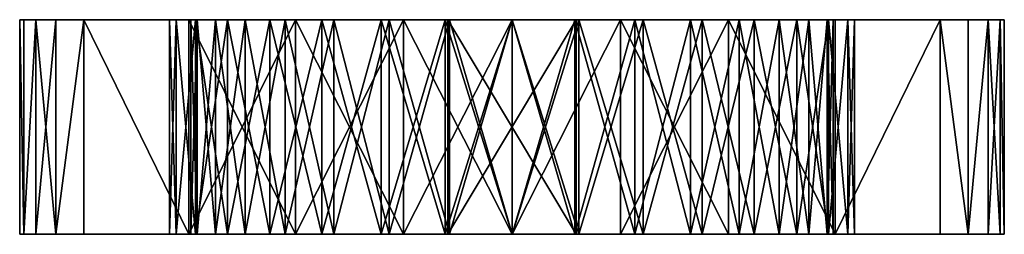
# Model space of a CAD drawing. Extents: x -1243 to -259, y -473 to -468.
# Drawn here: x -282 to -259, y -473 to -468 of the extents above; entities that cross this region are included whole.
import ezdxf

# ---------------------------------------------------------------- set-up
doc = ezdxf.new("R2010")
doc.units = 0
doc.layers.add('Lock', color=7, linetype='CONTINUOUS', true_color=0xfac689)

msp = doc.modelspace()

# ---------------------------------------------------------------- meshes
at = {"layer": 'Lock'}
mesh = msp.add_polyface(dxfattribs=at)
corners = [(-280.685, -473, 546.641), (-277.579, -473, 549.745), (-280.032, -473, 549.092), (-275.688, -473, 544.749), (-276.681, -473, 543.536), (-281.153, -473, 544.148), (-277.423, -473, 542.153), (-281.435, -473, 541.627), (-277.876, -473, 540.653), (-281.532, -473, 539.092), (-278.032, -473, 539.092), (-277.876, -473, 537.531), (-281.435, -473, 536.557), (-277.423, -473, 536.03), (-281.153, -473, 534.036), (-276.681, -473, 534.647), (-280.685, -473, 531.543), (-275.688, -473, 533.435), (-277.579, -473, 528.438), (-280.032, -473, 529.092), (-280.032, -468, 549.092), (-277.579, -468, 549.745), (-280.685, -468, 546.641), (-276.681, -468, 543.536), (-281.153, -468, 544.148), (-277.423, -468, 542.153), (-281.435, -468, 541.627), (-277.876, -468, 540.653), (-281.532, -468, 539.092), (-278.032, -468, 539.092), (-277.876, -468, 537.531), (-281.435, -468, 536.557), (-277.423, -468, 536.03), (-281.153, -468, 534.036), (-276.681, -468, 534.647), (-280.685, -468, 531.543), (-277.579, -468, 528.438), (-280.032, -468, 529.092)]
mesh.append_faces([[corners[k] for k in face] for face in [(0, 1, 2, 0), (0, 3, 1, 0), (0, 4, 3, 0), (0, 5, 4, 0), (5, 6, 4, 5), (5, 7, 6, 5), (7, 8, 6, 7), (7, 9, 8, 7), (9, 10, 8, 9), (9, 11, 10, 9), (9, 12, 11, 9), (12, 13, 11, 12), (12, 14, 13, 12), (14, 15, 13, 14), (14, 16, 15, 14), (16, 17, 15, 16), (16, 18, 17, 16), (16, 19, 18, 16), (20, 21, 22, 20), (23, 24, 22, 23), (25, 26, 24, 25), (25, 27, 26, 25), (27, 28, 26, 27), (27, 29, 28, 27), (29, 30, 28, 29), (30, 31, 28, 30), (30, 32, 31, 30), (32, 33, 31, 32), (34, 35, 33, 34), (36, 37, 35, 36), (19, 37, 18, 19), (37, 36, 18, 37), (21, 20, 1, 21), (20, 2, 1, 20), (35, 37, 16, 35), (37, 19, 16, 37), (14, 33, 16, 14), (33, 35, 16, 33), (31, 33, 12, 31), (33, 14, 12, 33), (9, 28, 12, 9), (28, 31, 12, 28), (26, 28, 7, 26), (28, 9, 7, 28), (5, 24, 7, 5), (24, 26, 7, 24), (0, 22, 5, 0), (22, 24, 5, 22), (2, 20, 0, 2), (20, 22, 0, 20)]], dxfattribs={"vtx3": -1})
mesh = msp.add_polyface(dxfattribs=at)
corners = [(-280.685, -473, 955.141), (-277.579, -473, 958.245), (-280.032, -473, 957.592), (-275.688, -473, 953.249), (-276.681, -473, 952.036), (-281.153, -473, 952.648), (-277.423, -473, 950.653), (-281.435, -473, 950.127), (-277.876, -473, 949.153), (-281.532, -473, 947.592), (-278.032, -473, 947.592), (-277.876, -473, 946.031), (-281.435, -473, 945.057), (-277.423, -473, 944.53), (-281.153, -473, 942.536), (-276.681, -473, 943.147), (-280.685, -473, 940.043), (-275.688, -473, 941.935), (-277.579, -473, 936.938), (-280.032, -473, 937.592), (-280.032, -468, 957.592), (-277.579, -468, 958.245), (-280.685, -468, 955.141), (-276.681, -468, 952.036), (-281.153, -468, 952.648), (-277.423, -468, 950.653), (-281.435, -468, 950.127), (-277.876, -468, 949.153), (-281.532, -468, 947.592), (-278.032, -468, 947.592), (-277.876, -468, 946.031), (-281.435, -468, 945.057), (-277.423, -468, 944.53), (-281.153, -468, 942.536), (-276.681, -468, 943.147), (-280.685, -468, 940.043), (-277.579, -468, 936.938), (-280.032, -468, 937.592)]
mesh.append_faces([[corners[k] for k in face] for face in [(0, 1, 2, 0), (0, 3, 1, 0), (0, 4, 3, 0), (0, 5, 4, 0), (5, 6, 4, 5), (5, 7, 6, 5), (7, 8, 6, 7), (7, 9, 8, 7), (9, 10, 8, 9), (9, 11, 10, 9), (9, 12, 11, 9), (12, 13, 11, 12), (12, 14, 13, 12), (14, 15, 13, 14), (14, 16, 15, 14), (16, 17, 15, 16), (16, 18, 17, 16), (16, 19, 18, 16), (20, 21, 22, 20), (23, 24, 22, 23), (25, 26, 24, 25), (25, 27, 26, 25), (27, 28, 26, 27), (27, 29, 28, 27), (29, 30, 28, 29), (30, 31, 28, 30), (30, 32, 31, 30), (32, 33, 31, 32), (34, 35, 33, 34), (36, 37, 35, 36), (19, 37, 18, 19), (37, 36, 18, 37), (21, 20, 1, 21), (20, 2, 1, 20), (35, 37, 16, 35), (37, 19, 16, 37), (14, 33, 16, 14), (33, 35, 16, 33), (31, 33, 12, 31), (33, 14, 12, 33), (9, 28, 12, 9), (28, 31, 12, 28), (26, 28, 7, 26), (28, 9, 7, 28), (5, 24, 7, 5), (24, 26, 7, 24), (0, 22, 5, 0), (22, 24, 5, 22), (2, 20, 0, 2), (20, 22, 0, 20)]], dxfattribs={"vtx3": -1})
mesh = msp.add_polyface(dxfattribs=at)
corners = [(-276.958, -473, 541.962), (-277.388, -473, 540.555), (-271.532, -473, 539.092), (-277.532, -473, 539.092), (-277.388, -473, 537.629), (-276.958, -473, 536.222), (-277.532, -468, 539.092), (-277.388, -468, 540.555), (-276.958, -468, 541.962), (-276.267, -473, 543.259), (-276.267, -468, 543.259), (-275.333, -468, 544.395), (-275.333, -473, 533.788), (-276.267, -473, 534.925), (-276.267, -468, 534.925), (-276.958, -468, 536.222), (-277.388, -468, 537.629), (-277.579, -473, 528.438), (-274.474, -473, 532.44), (-275.688, -473, 533.435), (-275.688, -473, 544.749), (-274.474, -473, 545.744), (-277.579, -473, 549.745), (-275.087, -473, 527.969), (-277.579, -468, 549.745), (-275.688, -468, 544.749), (-280.685, -468, 546.641), (-276.681, -468, 543.536), (-277.423, -468, 542.153), (-281.153, -468, 544.148), (-277.423, -468, 536.03), (-276.681, -468, 534.647), (-281.153, -468, 534.036), (-275.688, -468, 533.435), (-280.685, -468, 531.543), (-277.579, -468, 528.438), (-274.474, -468, 532.44), (-274.474, -468, 545.744), (-275.087, -468, 550.215), (-275.087, -468, 527.969), (-275.087, -473, 550.215), (-277.876, -468, 540.653), (-278.032, -473, 539.092), (-278.032, -468, 539.092), (-277.876, -473, 540.653), (-277.423, -473, 542.153), (-276.681, -473, 543.536), (-276.681, -473, 534.647), (-277.423, -473, 536.03), (-277.876, -468, 537.531), (-277.876, -473, 537.531)]
mesh.append_faces([[corners[k] for k in face] for face in [(0, 1, 2, 0), (1, 3, 2, 1), (3, 4, 2, 3), (4, 5, 2, 4), (6, 3, 7, 6), (3, 1, 7, 3), (7, 1, 8, 7), (1, 0, 8, 1), (9, 10, 0, 9), (10, 8, 0, 10), (11, 10, 9, 11), (12, 13, 14, 12), (5, 15, 13, 5), (15, 14, 13, 15), (4, 16, 5, 4), (16, 15, 5, 16), (3, 6, 4, 3), (6, 16, 4, 6), (17, 18, 19, 17), (20, 21, 22, 20), (17, 23, 18, 17), (24, 25, 26, 24), (25, 27, 26, 25), (27, 28, 29, 27), (30, 31, 32, 30), (31, 33, 34, 31), (33, 35, 34, 33), (33, 36, 35, 33), (24, 37, 25, 24), (24, 38, 37, 24), (17, 35, 23, 17), (35, 39, 23, 35), (40, 38, 22, 40), (38, 24, 22, 38), (41, 42, 43, 41), (41, 44, 42, 41), (44, 28, 45, 44), (44, 41, 28, 44), (45, 27, 46, 45), (45, 28, 27, 45), (46, 25, 20, 46), (46, 27, 25, 46), (19, 31, 47, 19), (19, 33, 31, 19), (47, 30, 48, 47), (47, 31, 30, 47), (48, 49, 50, 48), (48, 30, 49, 48), (50, 43, 42, 50), (50, 49, 43, 50)]], dxfattribs={"vtx3": -1})
mesh = msp.add_polyface(dxfattribs=at)
corners = [(-276.958, -473, 950.462), (-277.388, -473, 949.055), (-271.532, -473, 947.592), (-277.532, -473, 947.592), (-277.388, -473, 946.129), (-276.958, -473, 944.722), (-277.532, -468, 947.592), (-277.388, -468, 949.055), (-276.958, -468, 950.462), (-276.267, -473, 951.759), (-276.267, -468, 951.759), (-275.333, -468, 952.895), (-275.333, -473, 942.288), (-276.267, -473, 943.425), (-276.267, -468, 943.425), (-276.958, -468, 944.722), (-277.388, -468, 946.129), (-277.579, -473, 936.938), (-274.474, -473, 940.94), (-275.688, -473, 941.935), (-275.688, -473, 953.249), (-274.474, -473, 954.244), (-277.579, -473, 958.245), (-275.087, -473, 936.469), (-277.579, -468, 958.245), (-275.688, -468, 953.249), (-280.685, -468, 955.141), (-276.681, -468, 952.036), (-277.423, -468, 950.653), (-281.153, -468, 952.648), (-277.423, -468, 944.53), (-276.681, -468, 943.147), (-281.153, -468, 942.536), (-275.688, -468, 941.935), (-280.685, -468, 940.043), (-277.579, -468, 936.938), (-274.474, -468, 940.94), (-274.474, -468, 954.244), (-275.087, -468, 958.715), (-275.087, -468, 936.469), (-275.087, -473, 958.715), (-277.876, -468, 949.153), (-278.032, -473, 947.592), (-278.032, -468, 947.592), (-277.876, -473, 949.153), (-277.423, -473, 950.653), (-276.681, -473, 952.036), (-276.681, -473, 943.147), (-277.423, -473, 944.53), (-277.876, -468, 946.031), (-277.876, -473, 946.031)]
mesh.append_faces([[corners[k] for k in face] for face in [(0, 1, 2, 0), (1, 3, 2, 1), (3, 4, 2, 3), (4, 5, 2, 4), (6, 3, 7, 6), (3, 1, 7, 3), (7, 1, 8, 7), (1, 0, 8, 1), (9, 10, 0, 9), (10, 8, 0, 10), (11, 10, 9, 11), (12, 13, 14, 12), (5, 15, 13, 5), (15, 14, 13, 15), (4, 16, 5, 4), (16, 15, 5, 16), (3, 6, 4, 3), (6, 16, 4, 6), (17, 18, 19, 17), (20, 21, 22, 20), (17, 23, 18, 17), (24, 25, 26, 24), (25, 27, 26, 25), (27, 28, 29, 27), (30, 31, 32, 30), (31, 33, 34, 31), (33, 35, 34, 33), (33, 36, 35, 33), (24, 37, 25, 24), (24, 38, 37, 24), (17, 35, 23, 17), (35, 39, 23, 35), (40, 38, 22, 40), (38, 24, 22, 38), (41, 42, 43, 41), (41, 44, 42, 41), (44, 28, 45, 44), (44, 41, 28, 44), (45, 27, 46, 45), (45, 28, 27, 45), (46, 25, 20, 46), (46, 27, 25, 46), (19, 31, 47, 19), (19, 33, 31, 19), (47, 30, 48, 47), (47, 31, 30, 47), (48, 49, 50, 48), (48, 30, 49, 48), (50, 43, 42, 50), (50, 49, 43, 50)]], dxfattribs={"vtx3": -1})
mesh = msp.add_polyface(dxfattribs=at)
corners = [(-275.333, -473, 544.395), (-271.532, -473, 545.092), (-274.196, -473, 545.328), (-271.532, -473, 539.092), (-276.267, -473, 543.259), (-276.958, -473, 541.962), (-276.958, -473, 536.222), (-276.267, -473, 534.925), (-275.333, -473, 533.788), (-274.196, -473, 532.856), (-272.899, -473, 532.163), (-274.196, -468, 545.328), (-271.532, -468, 545.092), (-275.333, -468, 544.395), (-271.532, -468, 539.092), (-276.267, -468, 543.259), (-276.958, -468, 541.962), (-277.388, -468, 540.555), (-277.532, -468, 539.092), (-277.388, -468, 537.629), (-276.958, -468, 536.222), (-276.267, -468, 534.925), (-275.333, -468, 533.788), (-272.899, -468, 546.021), (-272.899, -473, 546.021), (-274.196, -468, 532.856), (-272.899, -468, 532.163), (-275.087, -473, 527.969), (-273.091, -473, 531.701), (-274.474, -473, 532.44), (-274.474, -473, 545.744), (-275.087, -473, 550.215), (-277.579, -473, 549.745), (-273.091, -473, 546.483), (-272.567, -473, 527.686), (-272.567, -473, 550.497), (-274.474, -468, 532.44), (-275.087, -468, 527.969), (-277.579, -468, 528.438), (-273.091, -468, 531.701), (-275.087, -468, 550.215), (-273.091, -468, 546.483), (-274.474, -468, 545.744), (-272.567, -468, 527.686), (-272.567, -468, 550.497), (-275.688, -473, 544.749), (-275.688, -468, 544.749), (-275.688, -468, 533.435), (-275.688, -473, 533.435)]
mesh.append_faces([[corners[k] for k in face] for face in [(0, 1, 2, 0), (0, 3, 1, 0), (0, 4, 3, 0), (4, 5, 3, 4), (6, 7, 3, 6), (7, 8, 3, 7), (8, 9, 3, 8), (9, 10, 3, 9), (11, 12, 13, 11), (14, 15, 13, 14), (14, 16, 15, 14), (14, 17, 16, 14), (14, 18, 17, 14), (14, 19, 18, 14), (14, 20, 19, 14), (14, 21, 20, 14), (14, 22, 21, 14), (11, 23, 12, 11), (0, 13, 4, 0), (13, 0, 11, 13), (0, 2, 11, 0), (11, 2, 23, 11), (2, 24, 23, 2), (9, 25, 10, 9), (25, 26, 10, 25), (8, 22, 9, 8), (22, 25, 9, 22), (22, 8, 21, 22), (27, 28, 29, 27), (30, 31, 32, 30), (30, 33, 31, 30), (27, 34, 28, 27), (33, 35, 31, 33), (36, 37, 38, 36), (36, 39, 37, 36), (40, 41, 42, 40), (39, 43, 37, 39), (40, 44, 41, 40), (37, 43, 27, 37), (43, 34, 27, 43), (44, 40, 35, 44), (40, 31, 35, 40), (42, 45, 46, 42), (42, 30, 45, 42), (41, 30, 42, 41), (41, 33, 30, 41), (28, 36, 29, 28), (28, 39, 36, 28), (29, 47, 48, 29), (29, 36, 47, 29)]], dxfattribs={"vtx3": -1})
mesh = msp.add_polyface(dxfattribs=at)
corners = [(-275.333, -473, 952.895), (-271.532, -473, 953.592), (-274.196, -473, 953.828), (-271.532, -473, 947.592), (-276.267, -473, 951.759), (-276.958, -473, 950.462), (-276.958, -473, 944.722), (-276.267, -473, 943.425), (-275.333, -473, 942.288), (-274.196, -473, 941.356), (-272.899, -473, 940.663), (-274.196, -468, 953.828), (-271.532, -468, 953.592), (-275.333, -468, 952.895), (-271.532, -468, 947.592), (-276.267, -468, 951.759), (-276.958, -468, 950.462), (-277.388, -468, 949.055), (-277.532, -468, 947.592), (-277.388, -468, 946.129), (-276.958, -468, 944.722), (-276.267, -468, 943.425), (-275.333, -468, 942.288), (-272.899, -468, 954.521), (-272.899, -473, 954.521), (-274.196, -468, 941.356), (-272.899, -468, 940.663), (-275.087, -473, 936.469), (-273.091, -473, 940.201), (-274.474, -473, 940.94), (-274.474, -473, 954.244), (-275.087, -473, 958.715), (-277.579, -473, 958.245), (-273.091, -473, 954.983), (-272.567, -473, 936.186), (-272.567, -473, 958.997), (-274.474, -468, 940.94), (-275.087, -468, 936.469), (-277.579, -468, 936.938), (-273.091, -468, 940.201), (-275.087, -468, 958.715), (-273.091, -468, 954.983), (-274.474, -468, 954.244), (-272.567, -468, 936.186), (-272.567, -468, 958.997), (-275.688, -473, 953.249), (-275.688, -468, 953.249), (-275.688, -468, 941.935), (-275.688, -473, 941.935)]
mesh.append_faces([[corners[k] for k in face] for face in [(0, 1, 2, 0), (0, 3, 1, 0), (0, 4, 3, 0), (4, 5, 3, 4), (6, 7, 3, 6), (7, 8, 3, 7), (8, 9, 3, 8), (9, 10, 3, 9), (11, 12, 13, 11), (14, 15, 13, 14), (14, 16, 15, 14), (14, 17, 16, 14), (14, 18, 17, 14), (14, 19, 18, 14), (14, 20, 19, 14), (14, 21, 20, 14), (14, 22, 21, 14), (11, 23, 12, 11), (0, 13, 4, 0), (13, 0, 11, 13), (0, 2, 11, 0), (11, 2, 23, 11), (2, 24, 23, 2), (9, 25, 10, 9), (25, 26, 10, 25), (8, 22, 9, 8), (22, 25, 9, 22), (22, 8, 21, 22), (27, 28, 29, 27), (30, 31, 32, 30), (30, 33, 31, 30), (27, 34, 28, 27), (33, 35, 31, 33), (36, 37, 38, 36), (36, 39, 37, 36), (40, 41, 42, 40), (39, 43, 37, 39), (40, 44, 41, 40), (37, 43, 27, 37), (43, 34, 27, 43), (44, 40, 35, 44), (40, 31, 35, 40), (42, 45, 46, 42), (42, 30, 45, 42), (41, 30, 42, 41), (41, 33, 30, 41), (28, 36, 29, 28), (28, 39, 36, 28), (29, 47, 48, 29), (29, 36, 47, 29)]], dxfattribs={"vtx3": -1})
mesh = msp.add_polyface(dxfattribs=at)
corners = [(-272.899, -473, 532.163), (-271.493, -473, 531.736), (-271.532, -473, 539.092), (-271.532, -473, 545.092), (-272.899, -473, 546.021), (-274.196, -473, 545.328), (-271.493, -473, 546.448), (-270.032, -473, 546.592), (-268.532, -473, 545.092), (-270.032, -473, 531.592), (-271.532, -468, 545.092), (-271.532, -468, 539.092), (-275.333, -468, 544.395), (-274.196, -468, 532.856), (-275.333, -468, 533.788), (-272.899, -468, 532.163), (-271.493, -468, 531.736), (-272.899, -468, 546.021), (-271.493, -468, 546.448), (-270.032, -468, 546.592), (-268.532, -468, 545.092), (-270.032, -468, 531.592), (-268.532, -473, 539.092), (-272.567, -473, 527.686), (-271.591, -473, 531.246), (-273.091, -473, 531.701), (-270.032, -473, 527.592), (-270.032, -473, 531.092), (-273.091, -473, 546.483), (-271.591, -473, 546.938), (-272.567, -473, 550.497), (-270.032, -473, 550.592), (-270.032, -473, 547.092), (-273.091, -468, 531.701), (-271.591, -468, 531.246), (-272.567, -468, 527.686), (-270.032, -468, 527.592), (-270.032, -468, 531.092), (-272.567, -468, 550.497), (-271.591, -468, 546.938), (-273.091, -468, 546.483), (-270.032, -468, 550.592), (-270.032, -468, 547.092)]
mesh.append_faces([[corners[k] for k in face] for face in [(0, 1, 2, 0), (3, 4, 5, 3), (3, 6, 4, 3), (3, 7, 6, 3), (3, 8, 7, 3), (2, 1, 9, 2), (10, 11, 12, 10), (11, 13, 14, 11), (11, 15, 13, 11), (11, 16, 15, 11), (17, 18, 10, 17), (18, 19, 10, 18), (19, 20, 10, 19), (21, 16, 11, 21), (6, 18, 4, 6), (18, 17, 4, 18), (18, 6, 19, 18), (6, 7, 19, 6), (1, 16, 9, 1), (16, 21, 9, 16), (16, 1, 15, 16), (1, 0, 15, 1), (11, 10, 2, 11), (10, 3, 2, 10), (11, 2, 22, 11), (10, 20, 3, 10), (23, 24, 25, 23), (23, 26, 24, 23), (26, 27, 24, 26), (28, 29, 30, 28), (29, 31, 30, 29), (29, 32, 31, 29), (33, 34, 35, 33), (34, 36, 35, 34), (34, 37, 36, 34), (38, 39, 40, 38), (38, 41, 39, 38), (41, 42, 39, 41), (23, 35, 26, 23), (35, 36, 26, 35), (31, 41, 30, 31), (41, 38, 30, 41), (28, 39, 29, 28), (28, 40, 39, 28), (29, 42, 32, 29), (29, 39, 42, 29), (34, 27, 37, 34), (34, 24, 27, 34), (24, 33, 25, 24), (24, 34, 33, 24)]], dxfattribs={"vtx3": -1})
mesh = msp.add_polyface(dxfattribs=at)
corners = [(-272.899, -473, 940.663), (-271.493, -473, 940.236), (-271.532, -473, 947.592), (-271.532, -473, 953.592), (-272.899, -473, 954.521), (-274.196, -473, 953.828), (-271.493, -473, 954.948), (-270.032, -473, 955.092), (-268.532, -473, 953.592), (-270.032, -473, 940.092), (-271.532, -468, 953.592), (-271.532, -468, 947.592), (-275.333, -468, 952.895), (-274.196, -468, 941.356), (-275.333, -468, 942.288), (-272.899, -468, 940.663), (-271.493, -468, 940.236), (-272.899, -468, 954.521), (-271.493, -468, 954.948), (-270.032, -468, 955.092), (-268.532, -468, 953.592), (-270.032, -468, 940.092), (-268.532, -473, 947.592), (-272.567, -473, 936.186), (-271.591, -473, 939.746), (-273.091, -473, 940.201), (-270.032, -473, 936.092), (-270.032, -473, 939.592), (-273.091, -473, 954.983), (-271.591, -473, 955.438), (-272.567, -473, 958.997), (-270.032, -473, 959.092), (-270.032, -473, 955.592), (-273.091, -468, 940.201), (-271.591, -468, 939.746), (-272.567, -468, 936.186), (-270.032, -468, 936.092), (-270.032, -468, 939.592), (-272.567, -468, 958.997), (-271.591, -468, 955.438), (-273.091, -468, 954.983), (-270.032, -468, 959.092), (-270.032, -468, 955.592)]
mesh.append_faces([[corners[k] for k in face] for face in [(0, 1, 2, 0), (3, 4, 5, 3), (3, 6, 4, 3), (3, 7, 6, 3), (3, 8, 7, 3), (2, 1, 9, 2), (10, 11, 12, 10), (11, 13, 14, 11), (11, 15, 13, 11), (11, 16, 15, 11), (17, 18, 10, 17), (18, 19, 10, 18), (19, 20, 10, 19), (21, 16, 11, 21), (6, 18, 4, 6), (18, 17, 4, 18), (18, 6, 19, 18), (6, 7, 19, 6), (1, 16, 9, 1), (16, 21, 9, 16), (16, 1, 15, 16), (1, 0, 15, 1), (11, 10, 2, 11), (10, 3, 2, 10), (11, 2, 22, 11), (10, 20, 3, 10), (23, 24, 25, 23), (23, 26, 24, 23), (26, 27, 24, 26), (28, 29, 30, 28), (29, 31, 30, 29), (29, 32, 31, 29), (33, 34, 35, 33), (34, 36, 35, 34), (34, 37, 36, 34), (38, 39, 40, 38), (38, 41, 39, 38), (41, 42, 39, 41), (23, 35, 26, 23), (35, 36, 26, 35), (31, 41, 30, 31), (41, 38, 30, 41), (28, 39, 29, 28), (28, 40, 39, 28), (29, 42, 32, 29), (29, 39, 42, 29), (34, 27, 37, 34), (34, 24, 27, 34), (24, 33, 25, 24), (24, 34, 33, 24)]], dxfattribs={"vtx3": -1})
mesh = msp.add_polyface(dxfattribs=at)
corners = [(-268.532, -473, 545.092), (-268.567, -473, 546.448), (-270.032, -473, 546.592), (-264.727, -473, 544.395), (-265.864, -473, 545.328), (-268.532, -473, 539.092), (-267.161, -473, 532.163), (-265.864, -473, 532.856), (-268.567, -473, 531.736), (-267.161, -473, 546.021), (-270.032, -473, 531.592), (-271.532, -473, 539.092), (-270.032, -468, 546.592), (-268.567, -468, 546.448), (-268.532, -468, 545.092), (-267.161, -468, 532.163), (-268.567, -468, 531.736), (-268.532, -468, 539.092), (-267.161, -468, 546.021), (-265.864, -468, 545.328), (-270.032, -468, 531.592), (-271.532, -468, 539.092), (-271.532, -473, 545.092), (-266.97, -473, 531.701), (-268.47, -473, 531.246), (-267.497, -473, 527.686), (-270.032, -473, 527.592), (-270.032, -473, 531.092), (-267.497, -473, 550.497), (-268.47, -473, 546.938), (-266.97, -473, 546.483), (-270.032, -473, 550.592), (-270.032, -473, 547.092), (-267.497, -468, 527.686), (-268.47, -468, 531.246), (-266.97, -468, 531.701), (-270.032, -468, 527.592), (-270.032, -468, 531.092), (-266.97, -468, 546.483), (-268.47, -468, 546.938), (-267.497, -468, 550.497), (-270.032, -468, 550.592), (-270.032, -468, 547.092)]
mesh.append_faces([[corners[k] for k in face] for face in [(0, 1, 2, 0), (0, 3, 4, 0), (0, 5, 3, 0), (5, 6, 7, 5), (5, 8, 6, 5), (9, 1, 0, 9), (5, 10, 8, 5), (5, 11, 10, 5), (12, 13, 14, 12), (15, 16, 17, 15), (14, 18, 19, 14), (14, 13, 18, 14), (16, 20, 17, 16), (20, 21, 17, 20), (12, 2, 13, 12), (2, 1, 13, 2), (13, 1, 18, 13), (1, 9, 18, 1), (8, 16, 6, 8), (16, 15, 6, 16), (10, 20, 8, 10), (20, 16, 8, 20), (17, 21, 5, 17), (14, 17, 0, 14), (17, 5, 0, 17), (14, 0, 22, 14), (23, 24, 25, 23), (24, 26, 25, 24), (24, 27, 26, 24), (28, 29, 30, 28), (28, 31, 29, 28), (31, 32, 29, 31), (33, 34, 35, 33), (33, 36, 34, 33), (36, 37, 34, 36), (38, 39, 40, 38), (39, 41, 40, 39), (39, 42, 41, 39), (36, 33, 26, 36), (33, 25, 26, 33), (28, 40, 31, 28), (40, 41, 31, 40), (39, 32, 42, 39), (39, 29, 32, 39), (29, 38, 30, 29), (29, 39, 38, 29), (23, 34, 24, 23), (23, 35, 34, 23), (24, 37, 27, 24), (24, 34, 37, 24)]], dxfattribs={"vtx3": -1})
mesh = msp.add_polyface(dxfattribs=at)
corners = [(-268.532, -473, 953.592), (-268.567, -473, 954.948), (-270.032, -473, 955.092), (-264.727, -473, 952.895), (-265.864, -473, 953.828), (-268.532, -473, 947.592), (-267.161, -473, 940.663), (-265.864, -473, 941.356), (-268.567, -473, 940.236), (-267.161, -473, 954.521), (-270.032, -473, 940.092), (-271.532, -473, 947.592), (-270.032, -468, 955.092), (-268.567, -468, 954.948), (-268.532, -468, 953.592), (-267.161, -468, 940.663), (-268.567, -468, 940.236), (-268.532, -468, 947.592), (-267.161, -468, 954.521), (-265.864, -468, 953.828), (-270.032, -468, 940.092), (-271.532, -468, 947.592), (-271.532, -473, 953.592), (-266.97, -473, 940.201), (-268.47, -473, 939.746), (-267.497, -473, 936.186), (-270.032, -473, 936.092), (-270.032, -473, 939.592), (-267.497, -473, 958.997), (-268.47, -473, 955.438), (-266.97, -473, 954.983), (-270.032, -473, 959.092), (-270.032, -473, 955.592), (-267.497, -468, 936.186), (-268.47, -468, 939.746), (-266.97, -468, 940.201), (-270.032, -468, 936.092), (-270.032, -468, 939.592), (-266.97, -468, 954.983), (-268.47, -468, 955.438), (-267.497, -468, 958.997), (-270.032, -468, 959.092), (-270.032, -468, 955.592)]
mesh.append_faces([[corners[k] for k in face] for face in [(0, 1, 2, 0), (0, 3, 4, 0), (0, 5, 3, 0), (5, 6, 7, 5), (5, 8, 6, 5), (9, 1, 0, 9), (5, 10, 8, 5), (5, 11, 10, 5), (12, 13, 14, 12), (15, 16, 17, 15), (14, 18, 19, 14), (14, 13, 18, 14), (16, 20, 17, 16), (20, 21, 17, 20), (12, 2, 13, 12), (2, 1, 13, 2), (13, 1, 18, 13), (1, 9, 18, 1), (8, 16, 6, 8), (16, 15, 6, 16), (10, 20, 8, 10), (20, 16, 8, 20), (17, 21, 5, 17), (14, 17, 0, 14), (17, 5, 0, 17), (14, 0, 22, 14), (23, 24, 25, 23), (24, 26, 25, 24), (24, 27, 26, 24), (28, 29, 30, 28), (28, 31, 29, 28), (31, 32, 29, 31), (33, 34, 35, 33), (33, 36, 34, 33), (36, 37, 34, 36), (38, 39, 40, 38), (39, 41, 40, 39), (39, 42, 41, 39), (36, 33, 26, 36), (33, 25, 26, 33), (28, 40, 31, 28), (40, 41, 31, 40), (39, 32, 42, 39), (39, 29, 32, 39), (29, 38, 30, 29), (29, 39, 38, 29), (23, 34, 24, 23), (23, 35, 34, 23), (24, 37, 27, 24), (24, 34, 37, 24)]], dxfattribs={"vtx3": -1})
mesh = msp.add_polyface(dxfattribs=at)
corners = [(-268.532, -473, 539.092), (-263.794, -473, 543.259), (-264.727, -473, 544.395), (-263.102, -473, 541.962), (-262.673, -473, 540.555), (-262.532, -473, 539.092), (-262.673, -473, 537.629), (-263.102, -473, 536.222), (-263.794, -473, 534.925), (-264.727, -473, 533.788), (-265.864, -473, 532.856), (-265.864, -473, 545.328), (-267.161, -473, 546.021), (-268.532, -473, 545.092), (-265.864, -468, 545.328), (-264.727, -468, 544.395), (-268.532, -468, 545.092), (-268.532, -468, 539.092), (-263.794, -468, 543.259), (-263.102, -468, 541.962), (-263.102, -468, 536.222), (-263.794, -468, 534.925), (-264.727, -468, 533.788), (-265.864, -468, 532.856), (-267.161, -468, 532.163), (-267.161, -468, 546.021), (-267.161, -473, 532.163), (-265.587, -473, 532.44), (-264.974, -473, 527.969), (-262.481, -473, 528.438), (-266.97, -473, 531.701), (-264.974, -473, 550.215), (-266.97, -473, 546.483), (-265.587, -473, 545.744), (-267.497, -473, 527.686), (-267.497, -473, 550.497), (-264.974, -468, 527.969), (-266.97, -468, 531.701), (-265.587, -468, 532.44), (-265.587, -468, 545.744), (-264.974, -468, 550.215), (-262.481, -468, 549.745), (-266.97, -468, 546.483), (-267.497, -468, 527.686), (-267.497, -468, 550.497), (-264.372, -468, 544.749), (-264.372, -473, 544.749), (-264.372, -473, 533.435), (-264.372, -468, 533.435)]
mesh.append_faces([[corners[k] for k in face] for face in [(0, 1, 2, 0), (0, 3, 1, 0), (0, 4, 3, 0), (0, 5, 4, 0), (0, 6, 5, 0), (0, 7, 6, 0), (0, 8, 7, 0), (0, 9, 8, 0), (0, 10, 9, 0), (11, 12, 13, 11), (14, 15, 16, 14), (15, 17, 16, 15), (15, 18, 17, 15), (18, 19, 17, 18), (20, 21, 17, 20), (21, 22, 17, 21), (22, 23, 17, 22), (23, 24, 17, 23), (25, 12, 14, 25), (12, 11, 14, 12), (2, 15, 11, 2), (15, 14, 11, 15), (15, 2, 18, 15), (9, 22, 8, 9), (22, 9, 23, 22), (9, 10, 23, 9), (26, 24, 10, 26), (24, 23, 10, 24), (27, 28, 29, 27), (27, 30, 28, 27), (31, 32, 33, 31), (30, 34, 28, 30), (31, 35, 32, 31), (36, 37, 38, 36), (39, 40, 41, 39), (39, 42, 40, 39), (36, 43, 37, 36), (42, 44, 40, 42), (36, 28, 43, 36), (28, 34, 43, 28), (31, 40, 35, 31), (40, 44, 35, 40), (39, 32, 42, 39), (39, 33, 32, 39), (45, 33, 39, 45), (45, 46, 33, 45), (47, 38, 27, 47), (47, 48, 38, 47), (27, 37, 30, 27), (27, 38, 37, 27)]], dxfattribs={"vtx3": -1})
mesh = msp.add_polyface(dxfattribs=at)
corners = [(-263.102, -468, 541.962), (-262.673, -468, 540.555), (-268.532, -468, 539.092), (-262.532, -468, 539.092), (-262.673, -468, 537.629), (-263.102, -468, 536.222), (-264.727, -473, 544.395), (-263.794, -473, 543.259), (-263.794, -468, 543.259), (-263.102, -473, 541.962), (-262.673, -473, 540.555), (-262.532, -473, 539.092), (-262.673, -473, 537.629), (-263.102, -473, 536.222), (-263.794, -473, 534.925), (-263.794, -468, 534.925), (-264.727, -468, 533.788), (-264.372, -473, 533.435), (-265.587, -473, 532.44), (-262.481, -473, 528.438), (-262.481, -473, 549.745), (-265.587, -473, 545.744), (-264.372, -473, 544.749), (-264.974, -473, 550.215), (-262.481, -468, 528.438), (-264.372, -468, 533.435), (-259.376, -468, 531.543), (-263.38, -468, 534.647), (-262.642, -468, 536.03), (-258.907, -468, 534.036), (-262.642, -468, 542.153), (-263.38, -468, 543.536), (-258.907, -468, 544.148), (-264.372, -468, 544.749), (-259.376, -468, 546.641), (-262.481, -468, 549.745), (-265.587, -468, 532.44), (-265.587, -468, 545.744), (-264.974, -468, 527.969), (-264.974, -473, 527.969), (-264.974, -468, 550.215), (-263.38, -473, 543.536), (-262.642, -473, 542.153), (-262.185, -468, 540.653), (-262.185, -473, 540.653), (-262.032, -468, 539.092), (-262.032, -473, 539.092), (-262.185, -468, 537.531), (-262.185, -473, 537.531), (-262.642, -473, 536.03), (-263.38, -473, 534.647)]
mesh.append_faces([[corners[k] for k in face] for face in [(0, 1, 2, 0), (1, 3, 2, 1), (3, 4, 2, 3), (4, 5, 2, 4), (6, 7, 8, 6), (8, 7, 0, 8), (7, 9, 0, 7), (0, 9, 1, 0), (9, 10, 1, 9), (11, 3, 10, 11), (3, 1, 10, 3), (3, 11, 4, 3), (11, 12, 4, 11), (13, 5, 12, 13), (5, 4, 12, 5), (14, 15, 13, 14), (15, 5, 13, 15), (16, 15, 14, 16), (17, 18, 19, 17), (20, 21, 22, 20), (20, 23, 21, 20), (24, 25, 26, 24), (25, 27, 26, 25), (27, 28, 29, 27), (30, 31, 32, 30), (31, 33, 34, 31), (33, 35, 34, 33), (24, 36, 25, 24), (33, 37, 35, 33), (24, 38, 36, 24), (24, 19, 38, 24), (19, 39, 38, 19), (35, 40, 20, 35), (40, 23, 20, 40), (31, 22, 33, 31), (31, 41, 22, 31), (41, 30, 42, 41), (41, 31, 30, 41), (42, 43, 44, 42), (42, 30, 43, 42), (44, 45, 46, 44), (44, 43, 45, 44), (47, 46, 45, 47), (47, 48, 46, 47), (48, 28, 49, 48), (48, 47, 28, 48), (49, 27, 50, 49), (49, 28, 27, 49), (50, 25, 17, 50), (50, 27, 25, 50)]], dxfattribs={"vtx3": -1})
mesh = msp.add_polyface(dxfattribs=at)
corners = [(-268.532, -473, 947.592), (-263.794, -473, 951.759), (-264.727, -473, 952.895), (-263.102, -473, 950.462), (-262.673, -473, 949.055), (-262.532, -473, 947.592), (-262.673, -473, 946.129), (-263.102, -473, 944.722), (-263.794, -473, 943.425), (-264.727, -473, 942.288), (-265.864, -473, 941.356), (-265.864, -473, 953.828), (-267.161, -473, 954.521), (-268.532, -473, 953.592), (-265.864, -468, 953.828), (-264.727, -468, 952.895), (-268.532, -468, 953.592), (-268.532, -468, 947.592), (-263.794, -468, 951.759), (-263.102, -468, 950.462), (-263.102, -468, 944.722), (-263.794, -468, 943.425), (-264.727, -468, 942.288), (-265.864, -468, 941.356), (-267.161, -468, 940.663), (-267.161, -468, 954.521), (-267.161, -473, 940.663), (-265.587, -473, 940.94), (-264.974, -473, 936.469), (-262.481, -473, 936.938), (-266.97, -473, 940.201), (-264.974, -473, 958.715), (-266.97, -473, 954.983), (-265.587, -473, 954.244), (-267.497, -473, 936.186), (-267.497, -473, 958.997), (-264.974, -468, 936.469), (-266.97, -468, 940.201), (-265.587, -468, 940.94), (-265.587, -468, 954.244), (-264.974, -468, 958.715), (-262.481, -468, 958.245), (-266.97, -468, 954.983), (-267.497, -468, 936.186), (-267.497, -468, 958.997), (-264.372, -468, 953.249), (-264.372, -473, 953.249), (-264.372, -473, 941.935), (-264.372, -468, 941.935)]
mesh.append_faces([[corners[k] for k in face] for face in [(0, 1, 2, 0), (0, 3, 1, 0), (0, 4, 3, 0), (0, 5, 4, 0), (0, 6, 5, 0), (0, 7, 6, 0), (0, 8, 7, 0), (0, 9, 8, 0), (0, 10, 9, 0), (11, 12, 13, 11), (14, 15, 16, 14), (15, 17, 16, 15), (15, 18, 17, 15), (18, 19, 17, 18), (20, 21, 17, 20), (21, 22, 17, 21), (22, 23, 17, 22), (23, 24, 17, 23), (25, 12, 14, 25), (12, 11, 14, 12), (2, 15, 11, 2), (15, 14, 11, 15), (15, 2, 18, 15), (9, 22, 8, 9), (22, 9, 23, 22), (9, 10, 23, 9), (26, 24, 10, 26), (24, 23, 10, 24), (27, 28, 29, 27), (27, 30, 28, 27), (31, 32, 33, 31), (30, 34, 28, 30), (31, 35, 32, 31), (36, 37, 38, 36), (39, 40, 41, 39), (39, 42, 40, 39), (36, 43, 37, 36), (42, 44, 40, 42), (36, 28, 43, 36), (28, 34, 43, 28), (31, 40, 35, 31), (40, 44, 35, 40), (39, 32, 42, 39), (39, 33, 32, 39), (45, 33, 39, 45), (45, 46, 33, 45), (47, 38, 27, 47), (47, 48, 38, 47), (27, 37, 30, 27), (27, 38, 37, 27)]], dxfattribs={"vtx3": -1})
mesh = msp.add_polyface(dxfattribs=at)
corners = [(-263.102, -468, 950.462), (-262.673, -468, 949.055), (-268.532, -468, 947.592), (-262.532, -468, 947.592), (-262.673, -468, 946.129), (-263.102, -468, 944.722), (-264.727, -473, 952.895), (-263.794, -473, 951.759), (-263.794, -468, 951.759), (-263.102, -473, 950.462), (-262.673, -473, 949.055), (-262.532, -473, 947.592), (-262.673, -473, 946.129), (-263.102, -473, 944.722), (-263.794, -473, 943.425), (-263.794, -468, 943.425), (-264.727, -468, 942.288), (-264.372, -473, 941.935), (-265.587, -473, 940.94), (-262.481, -473, 936.938), (-262.481, -473, 958.245), (-265.587, -473, 954.244), (-264.372, -473, 953.249), (-264.974, -473, 958.715), (-262.481, -468, 936.938), (-264.372, -468, 941.935), (-259.376, -468, 940.043), (-263.38, -468, 943.147), (-262.642, -468, 944.53), (-258.907, -468, 942.536), (-262.642, -468, 950.653), (-263.38, -468, 952.036), (-258.907, -468, 952.648), (-264.372, -468, 953.249), (-259.376, -468, 955.141), (-262.481, -468, 958.245), (-265.587, -468, 940.94), (-265.587, -468, 954.244), (-264.974, -468, 936.469), (-264.974, -473, 936.469), (-264.974, -468, 958.715), (-263.38, -473, 952.036), (-262.642, -473, 950.653), (-262.185, -468, 949.153), (-262.185, -473, 949.153), (-262.032, -468, 947.592), (-262.032, -473, 947.592), (-262.185, -468, 946.031), (-262.185, -473, 946.031), (-262.642, -473, 944.53), (-263.38, -473, 943.147)]
mesh.append_faces([[corners[k] for k in face] for face in [(0, 1, 2, 0), (1, 3, 2, 1), (3, 4, 2, 3), (4, 5, 2, 4), (6, 7, 8, 6), (8, 7, 0, 8), (7, 9, 0, 7), (0, 9, 1, 0), (9, 10, 1, 9), (11, 3, 10, 11), (3, 1, 10, 3), (3, 11, 4, 3), (11, 12, 4, 11), (13, 5, 12, 13), (5, 4, 12, 5), (14, 15, 13, 14), (15, 5, 13, 15), (16, 15, 14, 16), (17, 18, 19, 17), (20, 21, 22, 20), (20, 23, 21, 20), (24, 25, 26, 24), (25, 27, 26, 25), (27, 28, 29, 27), (30, 31, 32, 30), (31, 33, 34, 31), (33, 35, 34, 33), (24, 36, 25, 24), (33, 37, 35, 33), (24, 38, 36, 24), (24, 19, 38, 24), (19, 39, 38, 19), (35, 40, 20, 35), (40, 23, 20, 40), (31, 22, 33, 31), (31, 41, 22, 31), (41, 30, 42, 41), (41, 31, 30, 41), (42, 43, 44, 42), (42, 30, 43, 42), (44, 45, 46, 44), (44, 43, 45, 44), (47, 46, 45, 47), (47, 48, 46, 47), (48, 28, 49, 48), (48, 47, 28, 48), (49, 27, 50, 49), (49, 28, 27, 49), (50, 25, 17, 50), (50, 27, 25, 50)]], dxfattribs={"vtx3": -1})
mesh = msp.add_polyface(dxfattribs=at)
corners = [(-259.376, -473, 531.543), (-262.481, -473, 528.438), (-260.032, -473, 529.092), (-264.372, -473, 533.435), (-263.38, -473, 534.647), (-258.907, -473, 534.036), (-262.642, -473, 536.03), (-258.626, -473, 536.557), (-262.185, -473, 537.531), (-258.532, -473, 539.092), (-262.032, -473, 539.092), (-262.185, -473, 540.653), (-258.626, -473, 541.627), (-262.642, -473, 542.153), (-258.907, -473, 544.148), (-263.38, -473, 543.536), (-259.376, -473, 546.641), (-264.372, -473, 544.749), (-262.481, -473, 549.745), (-260.032, -473, 549.092), (-260.032, -468, 529.092), (-262.481, -468, 528.438), (-259.376, -468, 531.543), (-263.38, -468, 534.647), (-258.907, -468, 534.036), (-262.642, -468, 536.03), (-258.626, -468, 536.557), (-262.185, -468, 537.531), (-258.532, -468, 539.092), (-262.032, -468, 539.092), (-262.185, -468, 540.653), (-258.626, -468, 541.627), (-262.642, -468, 542.153), (-258.907, -468, 544.148), (-263.38, -468, 543.536), (-259.376, -468, 546.641), (-262.481, -468, 549.745), (-260.032, -468, 549.092)]
mesh.append_faces([[corners[k] for k in face] for face in [(0, 1, 2, 0), (0, 3, 1, 0), (0, 4, 3, 0), (0, 5, 4, 0), (5, 6, 4, 5), (5, 7, 6, 5), (7, 8, 6, 7), (7, 9, 8, 7), (9, 10, 8, 9), (9, 11, 10, 9), (9, 12, 11, 9), (12, 13, 11, 12), (12, 14, 13, 12), (14, 15, 13, 14), (14, 16, 15, 14), (16, 17, 15, 16), (16, 18, 17, 16), (16, 19, 18, 16), (20, 21, 22, 20), (23, 24, 22, 23), (25, 26, 24, 25), (25, 27, 26, 25), (27, 28, 26, 27), (27, 29, 28, 27), (29, 30, 28, 29), (30, 31, 28, 30), (30, 32, 31, 30), (32, 33, 31, 32), (34, 35, 33, 34), (36, 37, 35, 36), (21, 20, 1, 21), (20, 2, 1, 20), (35, 37, 16, 35), (37, 19, 16, 37), (35, 16, 33, 35), (16, 14, 33, 16), (33, 14, 31, 33), (14, 12, 31, 14), (28, 31, 9, 28), (31, 12, 9, 31), (7, 26, 9, 7), (26, 28, 9, 26), (26, 7, 24, 26), (7, 5, 24, 7), (22, 24, 0, 22), (24, 5, 0, 24), (2, 20, 0, 2), (20, 22, 0, 20), (19, 37, 18, 19), (37, 36, 18, 37)]], dxfattribs={"vtx3": -1})
mesh = msp.add_polyface(dxfattribs=at)
corners = [(-259.376, -473, 940.043), (-262.481, -473, 936.938), (-260.032, -473, 937.592), (-264.372, -473, 941.935), (-263.38, -473, 943.147), (-258.907, -473, 942.536), (-262.642, -473, 944.53), (-258.626, -473, 945.057), (-262.185, -473, 946.031), (-258.532, -473, 947.592), (-262.032, -473, 947.592), (-262.185, -473, 949.153), (-258.626, -473, 950.127), (-262.642, -473, 950.653), (-258.907, -473, 952.648), (-263.38, -473, 952.036), (-259.376, -473, 955.141), (-264.372, -473, 953.249), (-262.481, -473, 958.245), (-260.032, -473, 957.592), (-260.032, -468, 937.592), (-262.481, -468, 936.938), (-259.376, -468, 940.043), (-263.38, -468, 943.147), (-258.907, -468, 942.536), (-262.642, -468, 944.53), (-258.626, -468, 945.057), (-262.185, -468, 946.031), (-258.532, -468, 947.592), (-262.032, -468, 947.592), (-262.185, -468, 949.153), (-258.626, -468, 950.127), (-262.642, -468, 950.653), (-258.907, -468, 952.648), (-263.38, -468, 952.036), (-259.376, -468, 955.141), (-262.481, -468, 958.245), (-260.032, -468, 957.592)]
mesh.append_faces([[corners[k] for k in face] for face in [(0, 1, 2, 0), (0, 3, 1, 0), (0, 4, 3, 0), (0, 5, 4, 0), (5, 6, 4, 5), (5, 7, 6, 5), (7, 8, 6, 7), (7, 9, 8, 7), (9, 10, 8, 9), (9, 11, 10, 9), (9, 12, 11, 9), (12, 13, 11, 12), (12, 14, 13, 12), (14, 15, 13, 14), (14, 16, 15, 14), (16, 17, 15, 16), (16, 18, 17, 16), (16, 19, 18, 16), (20, 21, 22, 20), (23, 24, 22, 23), (25, 26, 24, 25), (25, 27, 26, 25), (27, 28, 26, 27), (27, 29, 28, 27), (29, 30, 28, 29), (30, 31, 28, 30), (30, 32, 31, 30), (32, 33, 31, 32), (34, 35, 33, 34), (36, 37, 35, 36), (21, 20, 1, 21), (20, 2, 1, 20), (35, 37, 16, 35), (37, 19, 16, 37), (35, 16, 33, 35), (16, 14, 33, 16), (33, 14, 31, 33), (14, 12, 31, 14), (28, 31, 9, 28), (31, 12, 9, 31), (7, 26, 9, 7), (26, 28, 9, 26), (26, 7, 24, 26), (7, 5, 24, 7), (22, 24, 0, 22), (24, 5, 0, 24), (2, 20, 0, 2), (20, 22, 0, 20), (19, 37, 18, 19), (37, 36, 18, 37)]], dxfattribs={"vtx3": -1})

doc.saveas('drawing.dxf')
